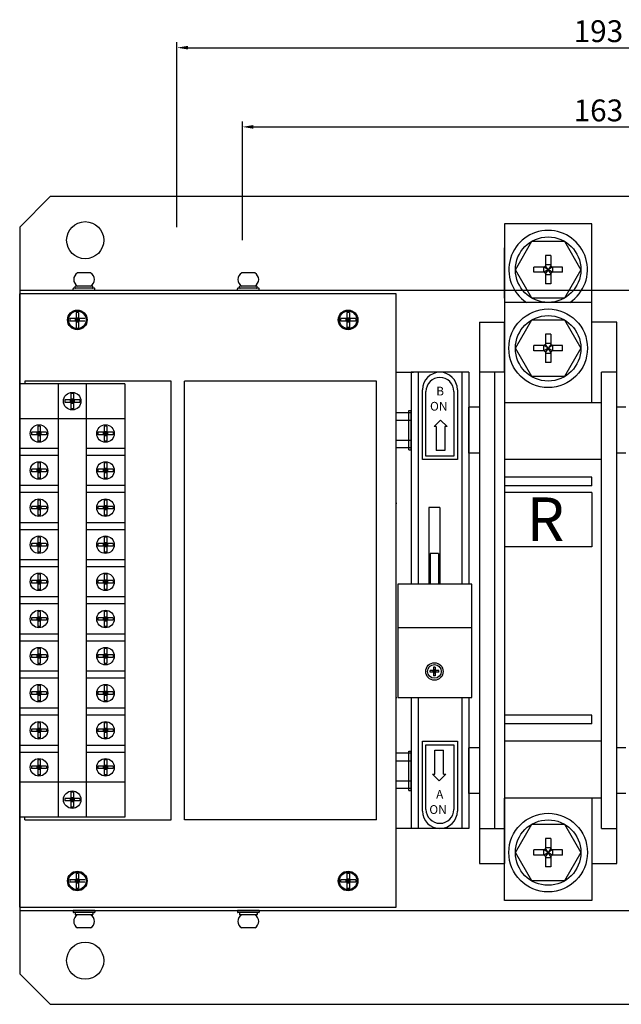
# Model space of a CAD drawing. Units: millimetres. Extents: x 13582 to 17671, y 3399 to 5265.
# Drawn here: x 14433 to 14571, y 4257 to 4483 of the extents above; entities that cross this region are included whole.
import ezdxf

# ---------------------------------------------------------------- set-up
doc = ezdxf.new("R2010")
doc.units = ezdxf.units.MM
doc.header["$LTSCALE"] = 0.5
doc.layers.add('Dim', color=3, linetype='Continuous')
doc.styles.get("Standard").update_dxf_attribs({"font": 'txt.shx', "height": 5, "bigfont": 'whgtxt.shx'})
doc.dimstyles.new('ISO-25', dxfattribs={"dimtxt": 2.5, "dimasz": 2.5, "dimexe": 1.25, "dimexo": 0.625, "dimtad": 1, "dimtxsty": 'Standard', "dimcen": 2.5, "dimadec": 0, "dimazin": 0, "dimtfac": 1, "dimtmove": 0, "dimatfit": 3, "dimfxl": 1, "dimarcsym": 0})

# ---------------------------------------------------------------- blocks, each defined once
blk = doc.blocks.new('*D20')
at = {"layer": 'Defpoints', "color": 0, "ltscale": 0.5, "transparency": 16777216}
for p in [(14647.37, 4458.11), (14484.37, 4431.53), (14647.37, 4431.53)]:
    blk.add_point(p, dxfattribs=at)
at = {"layer": 'Dim', "color": 0, "lineweight": -2, "ltscale": 0.5, "transparency": 16777216}
for p, q in [((14484.37, 4432.15), (14484.37, 4459.36)), ((14647.37, 4432.15), (14647.37, 4459.36)), ((14486.87, 4458.11), (14644.87, 4458.11))]:
    blk.add_line(p, q, dxfattribs=at)
at = {"layer": 'Dim', "color": 0, "ltscale": 0.5, "transparency": 16777216}
for points in [[(14486.87, 4458.53), (14486.87, 4457.69), (14484.37, 4458.11)], [(14644.87, 4458.53), (14644.87, 4457.69), (14647.37, 4458.11)]]:
    blk.add_solid(points, dxfattribs=at)
at = {"layer": 'Dim', "color": 0, "ltscale": 0.5, "transparency": 16777216, "insert": (14565.87, 4461.23), "char_height": 5, "attachment_point": 5}
blk.add_mtext('163', dxfattribs=at)
blk = doc.blocks.new('*D21')
at = {"layer": 'Defpoints', "color": 0, "ltscale": 0.5, "transparency": 16777216}
for p in [(14662.37, 4476.25), (14469.37, 4434.53), (14662.37, 4434.53)]:
    blk.add_point(p, dxfattribs=at)
at = {"layer": 'Dim', "color": 0, "lineweight": -2, "ltscale": 0.5, "transparency": 16777216}
for p, q in [((14469.37, 4435.15), (14469.37, 4477.5)), ((14662.37, 4435.15), (14662.37, 4477.5)), ((14471.87, 4476.25), (14659.87, 4476.25))]:
    blk.add_line(p, q, dxfattribs=at)
at = {"layer": 'Dim', "color": 0, "ltscale": 0.5, "transparency": 16777216}
for points in [[(14471.87, 4476.67), (14471.87, 4475.84), (14469.37, 4476.25)], [(14659.87, 4476.67), (14659.87, 4475.84), (14662.37, 4476.25)]]:
    blk.add_solid(points, dxfattribs=at)
at = {"layer": 'Dim', "color": 0, "ltscale": 0.5, "transparency": 16777216, "insert": (14565.87, 4479.38), "char_height": 5, "attachment_point": 5}
blk.add_mtext('193', dxfattribs=at)

msp = doc.modelspace()

# ---------------------------------------------------------------- linework, layer by layer
at = {"color": 0, "linetype": 'ByBlock', "ltscale": 0.7}
for p, q in [((14433.368, 4435.153), (14440.368, 4442.153)), ((14655.368, 4442.153), (14440.368, 4442.153)), ((14433.368, 4435.153), (14433.368, 4264.153)), ((14662.368, 4420.653), (14433.368, 4420.653)), ((14446.279, 4415.635), (14446.279, 4414.191)), ((14446.856, 4415.635), (14446.279, 4415.635)), ((14446.856, 4415.635), (14446.856, 4414.191)), ((14508.279, 4415.635), (14508.279, 4414.191)), ((14508.856, 4415.635), (14508.279, 4415.635)), ((14508.856, 4415.635), (14508.856, 4414.191)), ((14446.279, 4414.191), (14444.835, 4414.191)), ((14444.835, 4414.191), (14444.835, 4413.614)), ((14446.279, 4413.614), (14444.835, 4413.614)), ((14447.145, 4413.903), (14445.99, 4413.903)), ((14446.568, 4413.903), (14446.279, 4414.191)), ((14446.568, 4413.903), (14446.279, 4413.614)), ((14446.279, 4413.614), (14446.279, 4412.17)), ((14446.568, 4414.48), (14446.568, 4413.325)), ((14446.856, 4414.191), (14446.568, 4413.903)), ((14446.856, 4413.614), (14446.568, 4413.903)), ((14448.3, 4414.191), (14446.856, 4414.191)), ((14446.856, 4413.614), (14446.856, 4412.17)), ((14448.3, 4413.614), (14446.856, 4413.614)), ((14508.279, 4414.191), (14506.835, 4414.191)), ((14506.835, 4414.191), (14506.835, 4413.614)), ((14508.279, 4413.614), (14506.835, 4413.614)), ((14509.145, 4413.903), (14507.99, 4413.903)), ((14508.568, 4413.903), (14508.279, 4414.191)), ((14508.568, 4413.903), (14508.279, 4413.614)), ((14508.279, 4413.614), (14508.279, 4412.17)), ((14508.568, 4414.48), (14508.568, 4413.325)), ((14508.856, 4414.191), (14508.568, 4413.903)), ((14508.856, 4413.614), (14508.568, 4413.903)), ((14510.3, 4414.191), (14508.856, 4414.191)), ((14508.856, 4413.614), (14508.856, 4412.17)), ((14510.3, 4413.614), (14508.856, 4413.614)), ((14508.856, 4412.17), (14508.279, 4412.17)), ((14445.109, 4395.576), (14443.665, 4395.576)), ((14443.665, 4395.576), (14443.665, 4394.998)), ((14445.975, 4395.287), (14444.82, 4395.287)), ((14445.109, 4397.019), (14445.109, 4395.576)), ((14445.686, 4397.019), (14445.109, 4397.019)), ((14445.398, 4395.287), (14445.109, 4395.576)), ((14445.398, 4395.287), (14445.109, 4394.998)), ((14445.398, 4395.865), (14445.398, 4394.71)), ((14445.686, 4395.576), (14445.398, 4395.287)), ((14445.686, 4394.998), (14445.398, 4395.287)), ((14445.686, 4397.019), (14445.686, 4395.576)), ((14447.13, 4395.576), (14445.686, 4395.576)), ((14447.13, 4395.576), (14447.13, 4394.998)), ((14445.109, 4394.998), (14443.665, 4394.998)), ((14445.109, 4394.998), (14445.109, 4393.555)), ((14445.686, 4393.555), (14445.109, 4393.555)), ((14445.686, 4394.998), (14445.686, 4393.555)), ((14447.13, 4394.998), (14445.686, 4394.998)), ((14437.49, 4389.601), (14437.49, 4388.157)), ((14438.067, 4389.601), (14437.49, 4389.601)), ((14437.779, 4388.446), (14437.779, 4387.291)), ((14438.067, 4389.601), (14438.067, 4388.157)), ((14452.728, 4389.601), (14452.728, 4388.157)), ((14453.305, 4389.601), (14452.728, 4389.601)), ((14453.017, 4388.446), (14453.017, 4387.291)), ((14453.305, 4389.601), (14453.305, 4388.157)), ((14437.49, 4388.157), (14436.046, 4388.157)), ((14436.046, 4388.157), (14436.046, 4387.58)), ((14437.49, 4387.58), (14436.046, 4387.58)), ((14438.356, 4387.869), (14437.201, 4387.869)), ((14437.779, 4387.869), (14437.49, 4388.157)), ((14437.779, 4387.869), (14437.49, 4387.58)), ((14437.49, 4387.58), (14437.49, 4386.136)), ((14438.067, 4386.136), (14437.49, 4386.136)), ((14438.067, 4388.157), (14437.779, 4387.869)), ((14438.067, 4387.58), (14437.779, 4387.869)), ((14439.511, 4388.157), (14438.067, 4388.157)), ((14438.067, 4387.58), (14438.067, 4386.136)), ((14439.511, 4387.58), (14438.067, 4387.58)), ((14439.511, 4388.157), (14439.511, 4387.58)), ((14452.728, 4388.157), (14451.284, 4388.157)), ((14451.284, 4388.157), (14451.284, 4387.58)), ((14452.728, 4387.58), (14451.284, 4387.58)), ((14453.594, 4387.869), (14452.439, 4387.869)), ((14453.017, 4387.869), (14452.728, 4388.157)), ((14453.017, 4387.869), (14452.728, 4387.58)), ((14452.728, 4387.58), (14452.728, 4386.136)), ((14453.305, 4386.136), (14452.728, 4386.136)), ((14453.305, 4388.157), (14453.017, 4387.869)), ((14453.305, 4387.58), (14453.017, 4387.869)), ((14454.749, 4388.157), (14453.305, 4388.157)), ((14453.305, 4387.58), (14453.305, 4386.136)), ((14454.749, 4387.58), (14453.305, 4387.58)), ((14454.749, 4388.157), (14454.749, 4387.58)), ((14437.49, 4379.696), (14436.046, 4379.696)), ((14436.046, 4379.696), (14436.046, 4379.119)), ((14438.356, 4379.408), (14437.201, 4379.408)), ((14437.49, 4381.14), (14437.49, 4379.696)), ((14438.067, 4381.14), (14437.49, 4381.14)), ((14437.779, 4379.408), (14437.49, 4379.696)), ((14437.779, 4379.408), (14437.49, 4379.119)), ((14437.779, 4379.985), (14437.779, 4378.83)), ((14438.067, 4379.696), (14437.779, 4379.408)), ((14438.067, 4379.119), (14437.779, 4379.408)), ((14438.067, 4381.14), (14438.067, 4379.696)), ((14439.511, 4379.696), (14438.067, 4379.696)), ((14439.511, 4379.696), (14439.511, 4379.119)), ((14452.728, 4379.696), (14451.284, 4379.696)), ((14451.284, 4379.696), (14451.284, 4379.119)), ((14453.594, 4379.408), (14452.439, 4379.408)), ((14452.728, 4381.14), (14452.728, 4379.696)), ((14453.305, 4381.14), (14452.728, 4381.14)), ((14453.017, 4379.408), (14452.728, 4379.696)), ((14453.017, 4379.408), (14452.728, 4379.119)), ((14453.017, 4379.985), (14453.017, 4378.83)), ((14453.305, 4379.696), (14453.017, 4379.408)), ((14453.305, 4379.119), (14453.017, 4379.408)), ((14453.305, 4381.14), (14453.305, 4379.696)), ((14454.749, 4379.696), (14453.305, 4379.696)), ((14454.749, 4379.696), (14454.749, 4379.119)), ((14437.49, 4379.119), (14436.046, 4379.119)), ((14437.49, 4379.119), (14437.49, 4377.675)), ((14438.067, 4377.675), (14437.49, 4377.675)), ((14438.067, 4379.119), (14438.067, 4377.675)), ((14439.511, 4379.119), (14438.067, 4379.119)), ((14452.728, 4379.119), (14451.284, 4379.119)), ((14452.728, 4379.119), (14452.728, 4377.675)), ((14453.305, 4377.675), (14452.728, 4377.675)), ((14453.305, 4379.119), (14453.305, 4377.675)), ((14454.749, 4379.119), (14453.305, 4379.119)), ((14437.49, 4372.639), (14437.49, 4371.195)), ((14438.067, 4372.639), (14437.49, 4372.639)), ((14438.067, 4372.639), (14438.067, 4371.195)), ((14452.728, 4372.639), (14452.728, 4371.195)), ((14453.305, 4372.639), (14452.728, 4372.639)), ((14453.305, 4372.639), (14453.305, 4371.195)), ((14437.49, 4371.195), (14436.046, 4371.195)), ((14436.046, 4371.195), (14436.046, 4370.618)), ((14437.49, 4370.618), (14436.046, 4370.618)), ((14438.356, 4370.907), (14437.201, 4370.907)), ((14437.779, 4370.907), (14437.49, 4371.195)), ((14437.779, 4370.907), (14437.49, 4370.618)), ((14437.49, 4370.618), (14437.49, 4369.174)), ((14437.779, 4371.484), (14437.779, 4370.329)), ((14438.067, 4371.195), (14437.779, 4370.907)), ((14438.067, 4370.618), (14437.779, 4370.907)), ((14439.511, 4371.195), (14438.067, 4371.195)), ((14438.067, 4370.618), (14438.067, 4369.174)), ((14439.511, 4370.618), (14438.067, 4370.618)), ((14439.511, 4371.195), (14439.511, 4370.618)), ((14452.728, 4371.195), (14451.284, 4371.195)), ((14451.284, 4371.195), (14451.284, 4370.618)), ((14452.728, 4370.618), (14451.284, 4370.618)), ((14453.594, 4370.907), (14452.439, 4370.907)), ((14453.017, 4370.907), (14452.728, 4371.195)), ((14453.017, 4370.907), (14452.728, 4370.618)), ((14452.728, 4370.618), (14452.728, 4369.174)), ((14453.017, 4371.484), (14453.017, 4370.329)), ((14453.305, 4371.195), (14453.017, 4370.907)), ((14453.305, 4370.618), (14453.017, 4370.907)), ((14454.749, 4371.195), (14453.305, 4371.195)), ((14453.305, 4370.618), (14453.305, 4369.174)), ((14454.749, 4370.618), (14453.305, 4370.618)), ((14454.749, 4371.195), (14454.749, 4370.618)), ((14438.067, 4369.174), (14437.49, 4369.174)), ((14453.305, 4369.174), (14452.728, 4369.174)), ((14437.49, 4364.138), (14437.49, 4362.694)), ((14438.067, 4364.138), (14437.49, 4364.138)), ((14438.067, 4364.138), (14438.067, 4362.694)), ((14452.728, 4364.138), (14452.728, 4362.694)), ((14453.305, 4364.138), (14452.728, 4364.138)), ((14453.305, 4364.138), (14453.305, 4362.694)), ((14437.49, 4362.694), (14436.046, 4362.694)), ((14436.046, 4362.694), (14436.046, 4362.117)), ((14437.49, 4362.117), (14436.046, 4362.117)), ((14438.356, 4362.406), (14437.201, 4362.406)), ((14437.779, 4362.406), (14437.49, 4362.694)), ((14437.779, 4362.406), (14437.49, 4362.117)), ((14437.49, 4362.117), (14437.49, 4360.673)), ((14437.779, 4362.983), (14437.779, 4361.828)), ((14438.067, 4362.694), (14437.779, 4362.406)), ((14438.067, 4362.117), (14437.779, 4362.406)), ((14439.511, 4362.694), (14438.067, 4362.694)), ((14438.067, 4362.117), (14438.067, 4360.673)), ((14439.511, 4362.117), (14438.067, 4362.117)), ((14439.511, 4362.694), (14439.511, 4362.117)), ((14452.728, 4362.694), (14451.284, 4362.694)), ((14451.284, 4362.694), (14451.284, 4362.117)), ((14452.728, 4362.117), (14451.284, 4362.117)), ((14453.594, 4362.406), (14452.439, 4362.406)), ((14453.017, 4362.406), (14452.728, 4362.694)), ((14453.017, 4362.406), (14452.728, 4362.117)), ((14452.728, 4362.117), (14452.728, 4360.673)), ((14453.017, 4362.983), (14453.017, 4361.828)), ((14453.305, 4362.694), (14453.017, 4362.406)), ((14453.305, 4362.117), (14453.017, 4362.406)), ((14454.749, 4362.694), (14453.305, 4362.694)), ((14453.305, 4362.117), (14453.305, 4360.673)), ((14454.749, 4362.117), (14453.305, 4362.117)), ((14454.749, 4362.694), (14454.749, 4362.117)), ((14438.067, 4360.673), (14437.49, 4360.673)), ((14453.305, 4360.673), (14452.728, 4360.673)), ((14437.49, 4355.637), (14437.49, 4354.193)), ((14438.067, 4355.637), (14437.49, 4355.637)), ((14438.067, 4355.637), (14438.067, 4354.193)), ((14452.728, 4355.637), (14452.728, 4354.193)), ((14453.305, 4355.637), (14452.728, 4355.637)), ((14453.305, 4355.637), (14453.305, 4354.193)), ((14437.49, 4354.193), (14436.046, 4354.193)), ((14436.046, 4354.193), (14436.046, 4353.616)), ((14437.49, 4353.616), (14436.046, 4353.616)), ((14438.356, 4353.904), (14437.201, 4353.904)), ((14437.779, 4353.904), (14437.49, 4354.193)), ((14437.779, 4353.904), (14437.49, 4353.616)), ((14437.49, 4353.616), (14437.49, 4352.172)), ((14437.779, 4354.482), (14437.779, 4353.327)), ((14438.067, 4354.193), (14437.779, 4353.904)), ((14438.067, 4353.616), (14437.779, 4353.904)), ((14439.511, 4354.193), (14438.067, 4354.193)), ((14438.067, 4353.616), (14438.067, 4352.172)), ((14439.511, 4353.616), (14438.067, 4353.616)), ((14439.511, 4354.193), (14439.511, 4353.616)), ((14452.728, 4354.193), (14451.284, 4354.193)), ((14451.284, 4354.193), (14451.284, 4353.616)), ((14452.728, 4353.616), (14451.284, 4353.616)), ((14453.594, 4353.904), (14452.439, 4353.904)), ((14453.017, 4353.904), (14452.728, 4354.193)), ((14453.017, 4353.904), (14452.728, 4353.616)), ((14452.728, 4353.616), (14452.728, 4352.172)), ((14453.017, 4354.482), (14453.017, 4353.327)), ((14453.305, 4354.193), (14453.017, 4353.904)), ((14453.305, 4353.616), (14453.017, 4353.904)), ((14454.749, 4354.193), (14453.305, 4354.193)), ((14453.305, 4353.616), (14453.305, 4352.172)), ((14454.749, 4353.616), (14453.305, 4353.616)), ((14454.749, 4354.193), (14454.749, 4353.616)), ((14438.067, 4352.172), (14437.49, 4352.172)), ((14453.305, 4352.172), (14452.728, 4352.172)), ((14437.49, 4345.692), (14436.046, 4345.692)), ((14436.046, 4345.692), (14436.046, 4345.115)), ((14437.49, 4347.136), (14437.49, 4345.692)), ((14438.067, 4347.136), (14437.49, 4347.136)), ((14437.779, 4345.403), (14437.49, 4345.692)), ((14437.779, 4345.981), (14437.779, 4344.826)), ((14438.067, 4345.692), (14437.779, 4345.403)), ((14438.067, 4347.136), (14438.067, 4345.692)), ((14439.511, 4345.692), (14438.067, 4345.692)), ((14439.511, 4345.692), (14439.511, 4345.115)), ((14452.728, 4345.692), (14451.284, 4345.692)), ((14451.284, 4345.692), (14451.284, 4345.115)), ((14452.728, 4347.136), (14452.728, 4345.692)), ((14453.305, 4347.136), (14452.728, 4347.136)), ((14453.017, 4345.403), (14452.728, 4345.692)), ((14453.017, 4345.981), (14453.017, 4344.826)), ((14453.305, 4345.692), (14453.017, 4345.403)), ((14453.305, 4347.136), (14453.305, 4345.692)), ((14454.749, 4345.692), (14453.305, 4345.692)), ((14454.749, 4345.692), (14454.749, 4345.115)), ((14437.49, 4345.115), (14436.046, 4345.115)), ((14438.356, 4345.403), (14437.201, 4345.403)), ((14437.779, 4345.403), (14437.49, 4345.115)), ((14437.49, 4345.115), (14437.49, 4343.671)), ((14438.067, 4343.671), (14437.49, 4343.671)), ((14438.067, 4345.115), (14437.779, 4345.403)), ((14438.067, 4345.115), (14438.067, 4343.671)), ((14439.511, 4345.115), (14438.067, 4345.115)), ((14452.728, 4345.115), (14451.284, 4345.115)), ((14453.594, 4345.403), (14452.439, 4345.403)), ((14453.017, 4345.403), (14452.728, 4345.115)), ((14452.728, 4345.115), (14452.728, 4343.671)), ((14453.305, 4343.671), (14452.728, 4343.671)), ((14453.305, 4345.115), (14453.017, 4345.403)), ((14453.305, 4345.115), (14453.305, 4343.671)), ((14454.749, 4345.115), (14453.305, 4345.115)), ((14437.49, 4337.191), (14436.046, 4337.191)), ((14436.046, 4337.191), (14436.046, 4336.614)), ((14437.49, 4336.614), (14436.046, 4336.614)), ((14438.356, 4336.902), (14437.201, 4336.902)), ((14437.49, 4338.635), (14437.49, 4337.191)), ((14438.067, 4338.635), (14437.49, 4338.635)), ((14437.779, 4336.902), (14437.49, 4337.191)), ((14437.779, 4336.902), (14437.49, 4336.614)), ((14437.49, 4336.614), (14437.49, 4335.17)), ((14437.779, 4337.48), (14437.779, 4336.325)), ((14438.067, 4337.191), (14437.779, 4336.902)), ((14438.067, 4336.614), (14437.779, 4336.902)), ((14438.067, 4338.635), (14438.067, 4337.191)), ((14439.511, 4337.191), (14438.067, 4337.191)), ((14438.067, 4336.614), (14438.067, 4335.17)), ((14439.511, 4336.614), (14438.067, 4336.614)), ((14439.511, 4337.191), (14439.511, 4336.614)), ((14452.728, 4337.191), (14451.284, 4337.191)), ((14451.284, 4337.191), (14451.284, 4336.614)), ((14452.728, 4336.614), (14451.284, 4336.614)), ((14453.594, 4336.902), (14452.439, 4336.902)), ((14452.728, 4338.635), (14452.728, 4337.191)), ((14453.305, 4338.635), (14452.728, 4338.635)), ((14453.017, 4336.902), (14452.728, 4337.191)), ((14453.017, 4336.902), (14452.728, 4336.614)), ((14452.728, 4336.614), (14452.728, 4335.17)), ((14453.017, 4337.48), (14453.017, 4336.325)), ((14453.305, 4337.191), (14453.017, 4336.902)), ((14453.305, 4336.614), (14453.017, 4336.902)), ((14453.305, 4338.635), (14453.305, 4337.191)), ((14454.749, 4337.191), (14453.305, 4337.191)), ((14453.305, 4336.614), (14453.305, 4335.17)), ((14454.749, 4336.614), (14453.305, 4336.614)), ((14454.749, 4337.191), (14454.749, 4336.614)), ((14438.067, 4335.17), (14437.49, 4335.17)), ((14453.305, 4335.17), (14452.728, 4335.17)), ((14437.49, 4330.133), (14437.49, 4328.69)), ((14438.067, 4330.133), (14437.49, 4330.133)), ((14438.067, 4330.133), (14438.067, 4328.69)), ((14452.728, 4330.133), (14452.728, 4328.69)), ((14453.305, 4330.133), (14452.728, 4330.133)), ((14453.305, 4330.133), (14453.305, 4328.69)), ((14437.49, 4328.69), (14436.046, 4328.69)), ((14436.046, 4328.69), (14436.046, 4328.112)), ((14437.49, 4328.112), (14436.046, 4328.112)), ((14438.356, 4328.401), (14437.201, 4328.401)), ((14437.779, 4328.401), (14437.49, 4328.69)), ((14437.779, 4328.401), (14437.49, 4328.112)), ((14437.49, 4328.112), (14437.49, 4326.669)), ((14437.779, 4328.979), (14437.779, 4327.824)), ((14438.067, 4328.69), (14437.779, 4328.401)), ((14438.067, 4328.112), (14437.779, 4328.401)), ((14439.511, 4328.69), (14438.067, 4328.69)), ((14438.067, 4328.112), (14438.067, 4326.669)), ((14439.511, 4328.112), (14438.067, 4328.112)), ((14439.511, 4328.69), (14439.511, 4328.112)), ((14452.728, 4328.69), (14451.284, 4328.69)), ((14451.284, 4328.69), (14451.284, 4328.112)), ((14452.728, 4328.112), (14451.284, 4328.112)), ((14453.594, 4328.401), (14452.439, 4328.401)), ((14453.017, 4328.401), (14452.728, 4328.69)), ((14453.017, 4328.401), (14452.728, 4328.112)), ((14452.728, 4328.112), (14452.728, 4326.669)), ((14453.017, 4328.979), (14453.017, 4327.824)), ((14453.305, 4328.69), (14453.017, 4328.401)), ((14453.305, 4328.112), (14453.017, 4328.401)), ((14454.749, 4328.69), (14453.305, 4328.69)), ((14453.305, 4328.112), (14453.305, 4326.669)), ((14454.749, 4328.112), (14453.305, 4328.112)), ((14454.749, 4328.69), (14454.749, 4328.112)), ((14438.067, 4326.669), (14437.49, 4326.669)), ((14453.305, 4326.669), (14452.728, 4326.669)), ((14437.49, 4321.632), (14437.49, 4320.189)), ((14438.067, 4321.632), (14437.49, 4321.632)), ((14438.067, 4321.632), (14438.067, 4320.189)), ((14452.728, 4321.632), (14452.728, 4320.189)), ((14453.305, 4321.632), (14452.728, 4321.632)), ((14453.305, 4321.632), (14453.305, 4320.189)), ((14437.49, 4320.189), (14436.046, 4320.189)), ((14436.046, 4320.189), (14436.046, 4319.611)), ((14437.49, 4319.611), (14436.046, 4319.611)), ((14438.356, 4319.9), (14437.201, 4319.9)), ((14437.779, 4319.9), (14437.49, 4320.189)), ((14437.779, 4319.9), (14437.49, 4319.611)), ((14437.49, 4319.611), (14437.49, 4318.168)), ((14437.779, 4320.477), (14437.779, 4319.323)), ((14438.067, 4320.189), (14437.779, 4319.9)), ((14438.067, 4319.611), (14437.779, 4319.9)), ((14439.511, 4320.189), (14438.067, 4320.189)), ((14438.067, 4319.611), (14438.067, 4318.168)), ((14439.511, 4319.611), (14438.067, 4319.611)), ((14439.511, 4320.189), (14439.511, 4319.611)), ((14452.728, 4320.189), (14451.284, 4320.189)), ((14451.284, 4320.189), (14451.284, 4319.611)), ((14452.728, 4319.611), (14451.284, 4319.611)), ((14453.594, 4319.9), (14452.439, 4319.9)), ((14453.017, 4319.9), (14452.728, 4320.189)), ((14453.017, 4319.9), (14452.728, 4319.611)), ((14452.728, 4319.611), (14452.728, 4318.168)), ((14453.017, 4320.477), (14453.017, 4319.323)), ((14453.305, 4320.189), (14453.017, 4319.9)), ((14453.305, 4319.611), (14453.017, 4319.9)), ((14454.749, 4320.189), (14453.305, 4320.189)), ((14453.305, 4319.611), (14453.305, 4318.168)), ((14454.749, 4319.611), (14453.305, 4319.611)), ((14454.749, 4320.189), (14454.749, 4319.611)), ((14438.067, 4318.168), (14437.49, 4318.168)), ((14453.305, 4318.168), (14452.728, 4318.168)), ((14437.49, 4311.728), (14436.046, 4311.728)), ((14436.046, 4311.728), (14436.046, 4311.15)), ((14437.49, 4313.171), (14437.49, 4311.728)), ((14438.067, 4313.171), (14437.49, 4313.171)), ((14437.779, 4311.439), (14437.49, 4311.728)), ((14437.779, 4312.016), (14437.779, 4310.862)), ((14438.067, 4311.728), (14437.779, 4311.439)), ((14438.067, 4313.171), (14438.067, 4311.728)), ((14439.511, 4311.728), (14438.067, 4311.728)), ((14439.511, 4311.728), (14439.511, 4311.15)), ((14452.728, 4311.728), (14451.284, 4311.728)), ((14451.284, 4311.728), (14451.284, 4311.15)), ((14452.728, 4313.171), (14452.728, 4311.728)), ((14453.305, 4313.171), (14452.728, 4313.171)), ((14453.017, 4311.439), (14452.728, 4311.728)), ((14453.017, 4312.016), (14453.017, 4310.862)), ((14453.305, 4311.728), (14453.017, 4311.439)), ((14453.305, 4313.171), (14453.305, 4311.728)), ((14454.749, 4311.728), (14453.305, 4311.728)), ((14454.749, 4311.728), (14454.749, 4311.15)), ((14437.49, 4311.15), (14436.046, 4311.15)), ((14438.356, 4311.439), (14437.201, 4311.439)), ((14437.779, 4311.439), (14437.49, 4311.15)), ((14437.49, 4311.15), (14437.49, 4309.707)), ((14438.067, 4309.707), (14437.49, 4309.707)), ((14438.067, 4311.15), (14437.779, 4311.439)), ((14438.067, 4311.15), (14438.067, 4309.707)), ((14439.511, 4311.15), (14438.067, 4311.15)), ((14452.728, 4311.15), (14451.284, 4311.15)), ((14453.594, 4311.439), (14452.439, 4311.439)), ((14453.017, 4311.439), (14452.728, 4311.15)), ((14452.728, 4311.15), (14452.728, 4309.707)), ((14453.305, 4309.707), (14452.728, 4309.707)), ((14453.305, 4311.15), (14453.017, 4311.439)), ((14453.305, 4311.15), (14453.305, 4309.707)), ((14454.749, 4311.15), (14453.305, 4311.15)), ((14445.109, 4305.753), (14445.109, 4304.309)), ((14445.686, 4305.753), (14445.109, 4305.753)), ((14445.686, 4305.753), (14445.686, 4304.309)), ((14445.109, 4304.309), (14443.665, 4304.309)), ((14443.665, 4304.309), (14443.665, 4303.732)), ((14445.109, 4303.732), (14443.665, 4303.732)), ((14445.975, 4304.021), (14444.82, 4304.021)), ((14445.398, 4304.021), (14445.109, 4304.309)), ((14445.398, 4304.021), (14445.109, 4303.732)), ((14445.109, 4303.732), (14445.109, 4302.288)), ((14445.398, 4304.598), (14445.398, 4303.443)), ((14445.686, 4304.309), (14445.398, 4304.021)), ((14445.686, 4303.732), (14445.398, 4304.021)), ((14447.13, 4304.309), (14445.686, 4304.309)), ((14445.686, 4303.732), (14445.686, 4302.288)), ((14447.13, 4303.732), (14445.686, 4303.732)), ((14447.13, 4304.309), (14447.13, 4303.732)), ((14445.686, 4302.288), (14445.109, 4302.288)), ((14446.279, 4287.135), (14446.279, 4285.691)), ((14446.856, 4287.135), (14446.279, 4287.135)), ((14446.856, 4287.135), (14446.856, 4285.691)), ((14508.279, 4287.135), (14508.279, 4285.691)), ((14508.856, 4287.135), (14508.279, 4287.135)), ((14508.856, 4287.135), (14508.856, 4285.691)), ((14446.279, 4285.691), (14444.835, 4285.691)), ((14444.835, 4285.691), (14444.835, 4285.114)), ((14446.279, 4285.114), (14444.835, 4285.114)), ((14447.145, 4285.403), (14445.99, 4285.403)), ((14446.568, 4285.403), (14446.279, 4285.691)), ((14446.568, 4285.403), (14446.279, 4285.114)), ((14446.279, 4285.114), (14446.279, 4283.67)), ((14446.568, 4285.98), (14446.568, 4284.825)), ((14446.856, 4285.691), (14446.568, 4285.403)), ((14446.856, 4285.114), (14446.568, 4285.403)), ((14448.3, 4285.691), (14446.856, 4285.691)), ((14446.856, 4285.114), (14446.856, 4283.67)), ((14448.3, 4285.114), (14446.856, 4285.114)), ((14508.279, 4285.691), (14506.835, 4285.691)), ((14506.835, 4285.691), (14506.835, 4285.114)), ((14508.279, 4285.114), (14506.835, 4285.114)), ((14509.145, 4285.403), (14507.99, 4285.403)), ((14508.568, 4285.403), (14508.279, 4285.691)), ((14508.568, 4285.403), (14508.279, 4285.114)), ((14508.279, 4285.114), (14508.279, 4283.67)), ((14508.568, 4285.98), (14508.568, 4284.825)), ((14508.856, 4285.691), (14508.568, 4285.403)), ((14508.856, 4285.114), (14508.568, 4285.403)), ((14510.3, 4285.691), (14508.856, 4285.691)), ((14508.856, 4285.114), (14508.856, 4283.67)), ((14510.3, 4285.114), (14508.856, 4285.114)), ((14446.856, 4283.67), (14446.279, 4283.67)), ((14508.856, 4283.67), (14508.279, 4283.67)), ((14433.368, 4278.653), (14662.368, 4278.653)), ((14440.368, 4257.153), (14433.368, 4264.153)), ((14440.368, 4257.153), (14655.368, 4257.153))]:
    msp.add_line(p, q, dxfattribs=at)
at = {"color": 0, "linetype": 'ByBlock', "ltscale": 0.5}
for p, q in [((14434.568, 4419.903), (14433.368, 4419.903)), ((14433.368, 4279.403), (14433.368, 4419.903)), ((14519.568, 4419.903), (14434.568, 4419.903)), ((14519.568, 4279.403), (14519.568, 4419.903)), ((14468.068, 4399.903), (14434.568, 4399.903)), ((14468.068, 4299.403), (14468.068, 4399.903)), ((14471.068, 4299.403), (14471.068, 4399.903)), ((14515.068, 4299.403), (14515.068, 4399.903)), ((14434.568, 4299.403), (14468.068, 4299.403)), ((14433.368, 4279.403), (14434.568, 4279.403)), ((14434.568, 4279.403), (14519.568, 4279.403))]:
    msp.add_line(p, q, dxfattribs=at)
at = {"color": 0, "linetype": 'ByBlock', "ltscale": 0.7}
for centre in [(14448.368, 4432.153), (14448.368, 4267.153)]:
    msp.add_circle(centre, 4.25, dxfattribs=at)
at = {"color": 0, "linetype": 'ByBlock', "ltscale": 50}
for centre in [(14446.568, 4413.903), (14508.568, 4413.903), (14446.568, 4285.403), (14508.568, 4285.403)]:
    msp.add_circle(centre, 2.25, dxfattribs=at)
at = {"layer": 'Dim', "color": 0}
for p, q in [((14564.367, 4435.903), (14544.367, 4435.903)), ((14544.367, 4435.903), (14544.367, 4411.903)), ((14564.367, 4411.903), (14564.367, 4435.903)), ((14544.367, 4418.903), (14544.367, 4430.403)), ((14553.767, 4428.653), (14553.767, 4426.303)), ((14554.967, 4428.653), (14553.767, 4428.653)), ((14554.967, 4428.653), (14554.967, 4426.303)), ((14449.605, 4424.653), (14446.605, 4424.653)), ((14487.211, 4424.653), (14484.211, 4424.653)), ((14553.467, 4426.003), (14551.117, 4426.003)), ((14551.117, 4424.803), (14551.117, 4426.003)), ((14553.467, 4424.803), (14551.117, 4424.803)), ((14553.267, 4426.003), (14553.267, 4424.803)), ((14553.767, 4426.303), (14553.467, 4426.003)), ((14555.267, 4426.003), (14553.467, 4424.803)), ((14555.267, 4424.803), (14553.467, 4426.003)), ((14553.467, 4424.803), (14553.767, 4424.503)), ((14554.967, 4426.503), (14553.767, 4426.503)), ((14554.967, 4424.503), (14553.767, 4426.303)), ((14554.967, 4426.303), (14553.767, 4424.503)), ((14553.767, 4424.503), (14553.767, 4422.153)), ((14555.267, 4426.003), (14554.967, 4426.303)), ((14555.267, 4424.803), (14554.967, 4424.503)), ((14554.967, 4424.503), (14554.967, 4422.153)), ((14557.617, 4426.003), (14555.267, 4426.003)), ((14557.617, 4424.803), (14555.267, 4424.803)), ((14555.467, 4424.803), (14555.467, 4426.003)), ((14557.617, 4424.803), (14557.617, 4426.003)), ((14553.767, 4424.303), (14554.967, 4424.303)), ((14445.605, 4420.753), (14445.605, 4421.053)), ((14450.505, 4421.153), (14445.705, 4421.153)), ((14446.105, 4421.253), (14446.105, 4421.553)), ((14450.005, 4421.653), (14446.205, 4421.653)), ((14450.005, 4421.153), (14446.205, 4421.153)), ((14449.605, 4421.653), (14446.605, 4421.653)), ((14450.105, 4421.253), (14450.105, 4421.553)), ((14450.605, 4420.753), (14450.605, 4421.053)), ((14483.211, 4420.753), (14483.211, 4421.053)), ((14488.111, 4421.153), (14483.311, 4421.153)), ((14483.711, 4421.253), (14483.711, 4421.553)), ((14487.611, 4421.653), (14483.811, 4421.653)), ((14487.611, 4421.153), (14483.811, 4421.153)), ((14487.211, 4421.653), (14484.211, 4421.653)), ((14487.711, 4421.253), (14487.711, 4421.553)), ((14488.211, 4420.753), (14488.211, 4421.053)), ((14554.967, 4422.153), (14553.767, 4422.153)), ((14564.367, 4417.903), (14544.367, 4417.903)), ((14544.367, 4417.903), (14544.367, 4394.903)), ((14564.367, 4394.903), (14564.367, 4417.903)), ((14538.617, 4413.403), (14538.617, 4289.403)), ((14538.617, 4413.403), (14544.367, 4413.403)), ((14544.367, 4401.903), (14544.367, 4413.403)), ((14570.117, 4413.403), (14564.367, 4413.403)), ((14570.117, 4289.403), (14570.117, 4413.403)), ((14553.767, 4410.653), (14553.767, 4408.303)), ((14554.967, 4410.653), (14553.767, 4410.653)), ((14554.967, 4410.653), (14554.967, 4408.303)), ((14553.467, 4408.003), (14551.117, 4408.003)), ((14551.117, 4406.803), (14551.117, 4408.003)), ((14553.467, 4406.803), (14551.117, 4406.803)), ((14553.267, 4408.003), (14553.267, 4406.803)), ((14553.767, 4408.303), (14553.467, 4408.003)), ((14555.267, 4408.003), (14553.467, 4406.803)), ((14555.267, 4406.803), (14553.467, 4408.003)), ((14553.467, 4406.803), (14553.767, 4406.503)), ((14554.967, 4408.503), (14553.767, 4408.503)), ((14554.967, 4406.503), (14553.767, 4408.303)), ((14554.967, 4408.303), (14553.767, 4406.503)), ((14553.767, 4406.503), (14553.767, 4404.153)), ((14555.267, 4408.003), (14554.967, 4408.303)), ((14555.267, 4406.803), (14554.967, 4406.503)), ((14554.967, 4406.503), (14554.967, 4404.153)), ((14557.617, 4408.003), (14555.267, 4408.003)), ((14557.617, 4406.803), (14555.267, 4406.803)), ((14555.467, 4406.803), (14555.467, 4408.003)), ((14557.617, 4406.803), (14557.617, 4408.003)), ((14553.767, 4406.303), (14554.967, 4406.303)), ((14519.568, 4401.903), (14523.568, 4401.903)), ((14522.978, 4401.903), (14522.978, 4353.383)), ((14536.178, 4401.903), (14522.978, 4401.903)), ((14524.578, 4401.903), (14524.578, 4353.383)), ((14534.578, 4401.903), (14534.578, 4353.383)), ((14536.178, 4401.903), (14536.178, 4353.383)), ((14544.367, 4401.903), (14538.617, 4401.903)), ((14542.117, 4401.903), (14542.117, 4297.403)), ((14544.367, 4401.903), (14544.367, 4297.403)), ((14554.967, 4404.153), (14553.767, 4404.153)), ((14566.617, 4297.403), (14566.617, 4401.903)), ((14570.117, 4401.903), (14566.617, 4401.903)), ((14434.568, 4399.903), (14434.568, 4399.297)), ((14515.068, 4399.903), (14471.068, 4399.903)), ((14433.368, 4399.297), (14433.368, 4300.011)), ((14457.427, 4399.297), (14433.368, 4399.297)), ((14442.19, 4399.297), (14442.19, 4300.011)), ((14448.606, 4399.297), (14448.606, 4300.011)), ((14457.427, 4399.297), (14457.427, 4300.011)), ((14525.578, 4381.903), (14525.578, 4397.903)), ((14526.378, 4382.703), (14526.378, 4397.503)), ((14532.778, 4397.503), (14532.778, 4382.703)), ((14533.578, 4397.903), (14533.578, 4381.903)), ((14522.478, 4384.153), (14522.478, 4393.153)), ((14522.478, 4393.153), (14522.978, 4393.153)), ((14522.978, 4384.153), (14522.978, 4393.153)), ((14538.617, 4393.903), (14536.117, 4393.903)), ((14536.178, 4393.903), (14536.178, 4383.403)), ((14566.617, 4394.903), (14544.367, 4394.903)), ((14572.117, 4393.903), (14570.117, 4393.903)), ((14457.427, 4391.277), (14433.368, 4391.277)), ((14523.068, 4392.653), (14519.568, 4392.653)), ((14519.568, 4390.953), (14523.068, 4390.953)), ((14522.478, 4384.653), (14522.478, 4392.653)), ((14529.742, 4390.96), (14528.242, 4389.46)), ((14529.742, 4390.96), (14531.242, 4389.46)), ((14528.742, 4389.46), (14528.242, 4389.46)), ((14528.742, 4389.46), (14528.742, 4383.96)), ((14530.742, 4389.46), (14530.742, 4383.96)), ((14531.242, 4389.46), (14530.742, 4389.46)), ((14519.568, 4386.353), (14523.068, 4386.353)), ((14442.19, 4384.46), (14433.368, 4384.46)), ((14457.427, 4384.46), (14448.606, 4384.46)), ((14519.568, 4384.653), (14523.068, 4384.653)), ((14522.478, 4384.153), (14522.978, 4384.153)), ((14530.742, 4383.96), (14528.742, 4383.96)), ((14442.19, 4382.856), (14433.368, 4382.856)), ((14457.427, 4382.856), (14448.606, 4382.856)), ((14533.578, 4381.903), (14525.578, 4381.903)), ((14532.778, 4382.703), (14526.378, 4382.703)), ((14538.617, 4383.403), (14536.117, 4383.403)), ((14566.617, 4381.903), (14544.367, 4381.903)), ((14572.117, 4383.403), (14570.117, 4383.403)), ((14564.367, 4377.903), (14544.367, 4377.903)), ((14564.367, 4375.903), (14564.367, 4377.903)), ((14442.19, 4375.959), (14433.368, 4375.959)), ((14457.427, 4375.959), (14448.606, 4375.959)), ((14564.367, 4375.903), (14544.367, 4375.903)), ((14442.19, 4374.355), (14433.368, 4374.355)), ((14457.427, 4374.355), (14448.606, 4374.355)), ((14564.367, 4374.403), (14544.367, 4374.403)), ((14564.367, 4374.403), (14564.367, 4361.903)), ((14529.578, 4370.903), (14527.078, 4370.903)), ((14527.078, 4370.903), (14527.078, 4353.383)), ((14529.578, 4370.903), (14529.578, 4353.383)), ((14442.19, 4367.458), (14433.368, 4367.458)), ((14442.19, 4365.854), (14433.368, 4365.854)), ((14457.427, 4367.458), (14448.606, 4367.458)), ((14457.427, 4365.854), (14448.606, 4365.854)), ((14564.367, 4361.903), (14544.367, 4361.903)), ((14529.278, 4360.408), (14527.378, 4360.408)), ((14527.378, 4360.408), (14527.378, 4353.383)), ((14529.278, 4360.408), (14529.278, 4353.383)), ((14442.19, 4358.957), (14433.368, 4358.957)), ((14442.19, 4357.353), (14433.368, 4357.353)), ((14457.427, 4358.957), (14448.606, 4358.957)), ((14457.427, 4357.353), (14448.606, 4357.353)), ((14536.921, 4353.383), (14519.921, 4353.383)), ((14519.921, 4353.383), (14519.921, 4327.383)), ((14536.921, 4327.383), (14536.921, 4353.383)), ((14442.19, 4350.456), (14433.368, 4350.456)), ((14457.427, 4350.456), (14448.606, 4350.456)), ((14442.19, 4348.852), (14433.368, 4348.852)), ((14442.19, 4348.852), (14433.368, 4348.852)), ((14457.427, 4348.852), (14448.606, 4348.852)), ((14457.427, 4348.852), (14448.606, 4348.852)), ((14536.921, 4343.383), (14519.921, 4343.383)), ((14442.19, 4341.955), (14433.368, 4341.955)), ((14457.427, 4341.955), (14448.606, 4341.955)), ((14442.19, 4340.351), (14433.368, 4340.351)), ((14457.427, 4340.351), (14448.606, 4340.351)), ((14528.144, 4334.397), (14528.144, 4333.664)), ((14528.518, 4334.397), (14528.144, 4334.397)), ((14528.518, 4334.397), (14528.518, 4333.664)), ((14528.518, 4334.397), (14528.518, 4334.397)), ((14442.19, 4333.454), (14433.368, 4333.454)), ((14457.427, 4333.454), (14448.606, 4333.454)), ((14528.05, 4333.571), (14527.317, 4333.571)), ((14527.317, 4333.196), (14527.317, 4333.571)), ((14528.05, 4333.196), (14527.317, 4333.196)), ((14527.988, 4333.571), (14527.988, 4333.196)), ((14528.144, 4333.664), (14528.05, 4333.571)), ((14528.612, 4333.571), (14528.05, 4333.196)), ((14528.612, 4333.196), (14528.05, 4333.571)), ((14528.05, 4333.196), (14528.144, 4333.103)), ((14528.518, 4333.727), (14528.144, 4333.727)), ((14528.518, 4333.103), (14528.144, 4333.664)), ((14528.518, 4333.664), (14528.144, 4333.103)), ((14528.144, 4333.103), (14528.144, 4332.369)), ((14528.144, 4333.04), (14528.518, 4333.04)), ((14528.518, 4332.369), (14528.144, 4332.369)), ((14528.612, 4333.571), (14528.518, 4333.664)), ((14528.612, 4333.196), (14528.518, 4333.103)), ((14528.518, 4333.103), (14528.518, 4332.369)), ((14529.345, 4333.571), (14528.612, 4333.571)), ((14529.345, 4333.196), (14528.612, 4333.196)), ((14528.674, 4333.196), (14528.674, 4333.571)), ((14529.345, 4333.196), (14529.345, 4333.571)), ((14442.19, 4331.85), (14433.368, 4331.85)), ((14457.427, 4331.85), (14448.606, 4331.85)), ((14519.921, 4327.383), (14536.921, 4327.383)), ((14522.978, 4327.383), (14522.978, 4297.403)), ((14524.578, 4327.383), (14524.578, 4297.403)), ((14534.578, 4327.383), (14534.578, 4297.403)), ((14536.178, 4327.383), (14536.178, 4297.403)), ((14442.19, 4324.953), (14433.368, 4324.953)), ((14442.19, 4323.349), (14433.368, 4323.349)), ((14457.427, 4324.953), (14448.606, 4324.953)), ((14457.427, 4323.349), (14448.606, 4323.349)), ((14564.367, 4323.403), (14544.367, 4323.403)), ((14564.367, 4321.403), (14564.367, 4323.403)), ((14564.367, 4321.403), (14544.367, 4321.403)), ((14442.19, 4316.451), (14433.368, 4316.451)), ((14457.427, 4316.451), (14448.606, 4316.451)), ((14525.578, 4301.403), (14525.578, 4317.403)), ((14525.578, 4317.403), (14533.578, 4317.403)), ((14526.378, 4301.803), (14526.378, 4316.603)), ((14526.378, 4316.603), (14532.778, 4316.603)), ((14532.778, 4316.603), (14532.778, 4301.803)), ((14533.578, 4317.403), (14533.578, 4301.403)), ((14566.617, 4317.403), (14544.367, 4317.403)), ((14442.19, 4314.848), (14433.368, 4314.848)), ((14457.427, 4314.848), (14448.606, 4314.848)), ((14523.068, 4314.653), (14519.568, 4314.653)), ((14522.478, 4306.153), (14522.478, 4315.153)), ((14522.478, 4315.153), (14522.978, 4315.153)), ((14522.478, 4306.653), (14522.478, 4314.653)), ((14522.978, 4306.153), (14522.978, 4315.153)), ((14528.413, 4309.845), (14528.413, 4315.345)), ((14528.413, 4315.345), (14530.413, 4315.345)), ((14530.413, 4309.845), (14530.413, 4315.345)), ((14538.617, 4315.903), (14536.117, 4315.903)), ((14536.178, 4315.903), (14536.178, 4305.403)), ((14572.117, 4315.903), (14570.117, 4315.903)), ((14519.568, 4312.953), (14523.068, 4312.953)), ((14522.478, 4306.653), (14522.478, 4312.383)), ((14522.478, 4306.153), (14522.478, 4312.383)), ((14527.913, 4309.845), (14528.413, 4309.845)), ((14529.413, 4308.345), (14527.913, 4309.845)), ((14529.413, 4308.345), (14530.913, 4309.845)), ((14530.413, 4309.845), (14530.913, 4309.845)), ((14457.427, 4308.031), (14433.368, 4308.031)), ((14519.568, 4308.353), (14523.068, 4308.353)), ((14520.068, 4308.353), (14523.068, 4308.353)), ((14519.568, 4306.653), (14523.068, 4306.653)), ((14520.068, 4306.653), (14523.068, 4306.653)), ((14522.478, 4306.153), (14522.978, 4306.153)), ((14522.478, 4306.153), (14522.978, 4306.153)), ((14538.617, 4305.403), (14536.117, 4305.403)), ((14572.117, 4305.403), (14570.117, 4305.403)), ((14566.617, 4304.403), (14544.367, 4304.403)), ((14544.367, 4280.903), (14544.367, 4304.403)), ((14564.367, 4304.403), (14564.367, 4280.903)), ((14457.427, 4300.011), (14433.368, 4300.011)), ((14434.568, 4299.403), (14434.568, 4300.011)), ((14515.068, 4299.403), (14471.068, 4299.403)), ((14523.568, 4297.403), (14519.568, 4297.403)), ((14536.178, 4297.403), (14522.978, 4297.403)), ((14538.617, 4297.403), (14544.367, 4297.403)), ((14544.367, 4297.403), (14544.367, 4289.403)), ((14566.617, 4297.403), (14570.117, 4297.403)), ((14553.767, 4295.153), (14553.767, 4292.803)), ((14554.967, 4295.153), (14553.767, 4295.153)), ((14554.967, 4295.153), (14554.967, 4292.803)), ((14553.467, 4292.503), (14551.117, 4292.503)), ((14551.117, 4291.303), (14551.117, 4292.503)), ((14553.267, 4292.503), (14553.267, 4291.303)), ((14553.767, 4292.803), (14553.467, 4292.503)), ((14555.267, 4292.503), (14553.467, 4291.303)), ((14555.267, 4291.303), (14553.467, 4292.503)), ((14554.967, 4293.003), (14553.767, 4293.003)), ((14554.967, 4291.003), (14553.767, 4292.803)), ((14554.967, 4292.803), (14553.767, 4291.003)), ((14555.267, 4292.503), (14554.967, 4292.803)), ((14557.617, 4292.503), (14555.267, 4292.503)), ((14555.467, 4291.303), (14555.467, 4292.503)), ((14557.617, 4291.303), (14557.617, 4292.503)), ((14538.617, 4289.403), (14544.367, 4289.403)), ((14553.467, 4291.303), (14551.117, 4291.303)), ((14553.467, 4291.303), (14553.767, 4291.003)), ((14553.767, 4291.003), (14553.767, 4288.653)), ((14553.767, 4290.803), (14554.967, 4290.803)), ((14555.267, 4291.303), (14554.967, 4291.003)), ((14554.967, 4291.003), (14554.967, 4288.653)), ((14557.617, 4291.303), (14555.267, 4291.303)), ((14564.367, 4289.403), (14570.117, 4289.403)), ((14554.967, 4288.653), (14553.767, 4288.653)), ((14564.367, 4280.903), (14544.367, 4280.903)), ((14445.605, 4278.553), (14445.605, 4278.253)), ((14450.505, 4278.653), (14445.705, 4278.653)), ((14450.505, 4278.153), (14445.705, 4278.153)), ((14446.105, 4278.053), (14446.105, 4277.753)), ((14450.005, 4278.153), (14446.205, 4278.153)), ((14450.105, 4278.053), (14450.105, 4277.753)), ((14450.605, 4278.553), (14450.605, 4278.253)), ((14483.211, 4278.553), (14483.211, 4278.253)), ((14488.111, 4278.653), (14483.311, 4278.653)), ((14488.111, 4278.153), (14483.311, 4278.153)), ((14483.711, 4278.053), (14483.711, 4277.753)), ((14487.611, 4278.153), (14483.811, 4278.153)), ((14487.711, 4278.053), (14487.711, 4277.753)), ((14488.211, 4278.553), (14488.211, 4278.253)), ((14450.005, 4277.653), (14446.205, 4277.653)), ((14449.605, 4277.653), (14446.605, 4277.653)), ((14487.611, 4277.653), (14483.811, 4277.653)), ((14487.211, 4277.653), (14484.211, 4277.653)), ((14449.605, 4274.653), (14446.605, 4274.653)), ((14487.211, 4274.653), (14484.211, 4274.653))]:
    msp.add_line(p, q, dxfattribs=at)
at = {"layer": 'Dim', "color": 0, "ltscale": 0.5}
for p, q in [((14510.3, 4414.191), (14510.3, 4413.614)), ((14536.117, 4393.903), (14536.117, 4383.403)), ((14536.117, 4315.903), (14536.117, 4305.403)), ((14510.3, 4285.691), (14510.3, 4285.114))]:
    msp.add_line(p, q, dxfattribs=at)
at = {"layer": 'Dim', "color": 0}
for points in [[(14546.867, 4425.403), (14550.617, 4431.898), (14558.117, 4431.898), (14561.867, 4425.403), (14558.117, 4418.907), (14550.617, 4418.907)], [(14546.867, 4407.403), (14550.617, 4413.898), (14558.117, 4413.898), (14561.867, 4407.403), (14558.117, 4400.907), (14550.617, 4400.907)], [(14546.867, 4291.903), (14550.617, 4298.398), (14558.117, 4298.398), (14561.867, 4291.903), (14558.117, 4285.407), (14550.617, 4285.407)]]:
    msp.add_lwpolyline(points, close=True, dxfattribs=at)
for centre, radius in [((14554.367, 4425.403), 7.5), ((14446.568, 4413.903), 2.005), ((14446.568, 4413.903), 2.005), ((14508.568, 4413.903), 2.005), ((14508.568, 4413.903), 2.005), ((14554.367, 4407.403), 9), ((14554.367, 4407.403), 7.5), ((14445.398, 4395.287), 2.005), ((14445.398, 4395.287), 2.005), ((14437.779, 4387.869), 2.005), ((14437.779, 4387.869), 2.005), ((14453.017, 4387.869), 2.005), ((14453.017, 4387.869), 2.005), ((14437.779, 4379.408), 2.005), ((14437.779, 4379.408), 2.005), ((14453.017, 4379.408), 2.005), ((14453.017, 4379.408), 2.005), ((14437.779, 4370.907), 2.005), ((14437.779, 4370.907), 2.005), ((14453.017, 4370.907), 2.005), ((14453.017, 4370.907), 2.005), ((14437.779, 4362.406), 2.005), ((14437.779, 4362.406), 2.005), ((14453.017, 4362.406), 2.005), ((14453.017, 4362.406), 2.005), ((14437.779, 4353.904), 2.005), ((14437.779, 4353.904), 2.005), ((14453.017, 4353.904), 2.005), ((14453.017, 4353.904), 2.005), ((14437.779, 4345.403), 2.005), ((14437.779, 4345.403), 2.005), ((14453.017, 4345.403), 2.005), ((14453.017, 4345.403), 2.005), ((14437.779, 4336.902), 2.005), ((14437.779, 4336.902), 2.005), ((14453.017, 4336.902), 2.005), ((14453.017, 4336.902), 2.005), ((14528.331, 4333.383), 2), ((14528.331, 4333.383), 1.56), ((14437.779, 4328.401), 2.005), ((14437.779, 4328.401), 2.005), ((14453.017, 4328.401), 2.005), ((14453.017, 4328.401), 2.005), ((14437.779, 4319.9), 2.005), ((14437.779, 4319.9), 2.005), ((14453.017, 4319.9), 2.005), ((14453.017, 4319.9), 2.005), ((14437.779, 4311.439), 2.005), ((14437.779, 4311.439), 2.005), ((14453.017, 4311.439), 2.005), ((14453.017, 4311.439), 2.005), ((14445.398, 4304.021), 2.005), ((14554.367, 4291.903), 9), ((14554.367, 4291.903), 7.5), ((14446.568, 4285.403), 2.005), ((14446.568, 4285.403), 2.005), ((14508.568, 4285.403), 2.005), ((14508.568, 4285.403), 2.005)]:
    msp.add_circle(centre, radius, dxfattribs=at)
for centre, radius, start, end in [((14554.367, 4425.403), 9, 303.55731, 236.44269), ((14447.446, 4423.153), 1.72, 119.27761, 240.72239), ((14448.764, 4423.153), 1.72, 299.27761, 60.72239), ((14485.052, 4423.153), 1.72, 119.27761, 240.72239), ((14486.37, 4423.153), 1.72, 299.27761, 60.72239), ((14445.705, 4421.053), 0.1, 90, 180), ((14445.705, 4420.753), 0.1, 180, 270), ((14446.205, 4421.553), 0.1, 90, 180), ((14446.205, 4421.253), 0.1, 180, 270), ((14450.005, 4421.553), 0.1, 0, 90), ((14450.005, 4421.253), 0.1, 270, 0), ((14450.505, 4421.053), 0.1, 0, 90), ((14450.505, 4420.753), 0.1, 270, 0), ((14483.311, 4421.053), 0.1, 90, 180), ((14483.311, 4420.753), 0.1, 180, 270), ((14483.811, 4421.553), 0.1, 90, 180), ((14483.811, 4421.253), 0.1, 180, 270), ((14487.611, 4421.553), 0.1, 0, 90), ((14487.611, 4421.253), 0.1, 270, 0), ((14488.111, 4421.053), 0.1, 0, 90), ((14488.111, 4420.753), 0.1, 270, 0), ((14529.578, 4397.903), 4, 0, 180), ((14529.578, 4397.503), 3.2, 0, 180), ((14515.068, 4371.903), 4.55, 351.49811, 8.50189), ((14515.068, 4327.403), 4.55, 351.49811, 8.50189), ((14529.578, 4301.403), 4, 180, 0), ((14529.578, 4301.803), 3.2, 180, 0), ((14445.705, 4278.553), 0.1, 90, 180), ((14445.705, 4278.253), 0.1, 180, 270), ((14446.205, 4278.053), 0.1, 90, 180), ((14450.005, 4278.053), 0.1, 0, 90), ((14450.505, 4278.553), 0.1, 0, 90), ((14450.505, 4278.253), 0.1, 270, 0), ((14483.311, 4278.553), 0.1, 90, 180), ((14483.311, 4278.253), 0.1, 180, 270), ((14483.811, 4278.053), 0.1, 90, 180), ((14487.611, 4278.053), 0.1, 0, 90), ((14488.111, 4278.553), 0.1, 0, 90), ((14488.111, 4278.253), 0.1, 270, 0), ((14447.446, 4276.153), 1.72, 119.27761, 240.72239), ((14446.205, 4277.753), 0.1, 180, 270), ((14448.764, 4276.153), 1.72, 299.27761, 60.72239), ((14450.005, 4277.753), 0.1, 270, 0), ((14485.052, 4276.153), 1.72, 119.27761, 240.72239), ((14483.811, 4277.753), 0.1, 180, 270), ((14486.37, 4276.153), 1.72, 299.27761, 60.72239), ((14487.611, 4277.753), 0.1, 270, 0)]:
    msp.add_arc(centre, radius, start, end, dxfattribs=at)

# ---------------------------------------------------------------- texts
at = {"layer": 'Dim', "color": 0, "attachment_point": 3}
for s, insert, char_height, width in [('B', (14530.529, 4398.594), 2, 3.19467), ('ON', (14531.316, 4395.122), 2, 3.19467), ('{\\fDotum|b0|i0|c129|p50;R}', (14558.084, 4373.243), 10, 10.47314), ('A', (14530.365, 4306.237), 2, 3.19467), ('ON', (14531.152, 4302.765), 2, 3.19467)]:
    msp.add_mtext(s, dxfattribs=dict(at, insert=insert, char_height=char_height, width=width))

# ---------------------------------------------------------------- dimensions: what is measured, and where the dimension line sits
at = {"layer": 'Dim', "color": 3, "ltscale": 0.5}
dim = msp.add_linear_dim(base=(14662.368, 4476.254), p1=(14469.368, 4434.528), p2=(14662.368, 4434.528), dimstyle='ISO-25', dxfattribs=at)
dim.commit()
dim.dimension.update_dxf_attribs({"geometry": '*D21', "text_midpoint": (14565.868, 4479.379)})
at = {"layer": 'Dim', "ltscale": 0.5}
dim = msp.add_linear_dim(base=(14647.368, 4458.109), p1=(14484.368, 4431.528), p2=(14647.368, 4431.528), dimstyle='ISO-25', override={"dimtxsty": 'Standard'}, dxfattribs=at)
dim.commit()
dim.dimension.update_dxf_attribs({"geometry": '*D20', "text_midpoint": (14565.868, 4461.234)})

doc.saveas('drawing.dxf')
